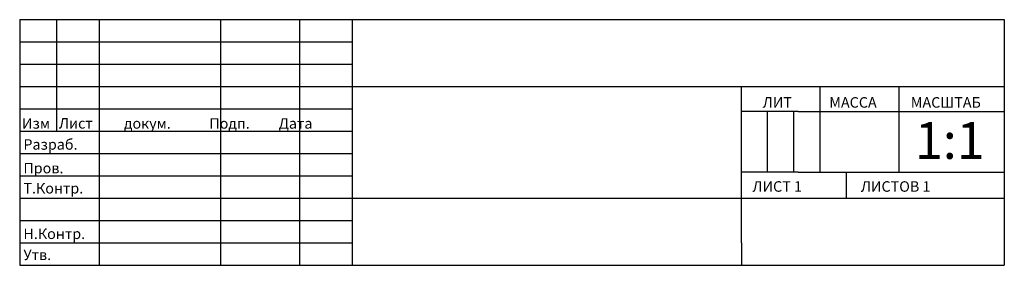
# Model space of a CAD drawing. Units: millimetres. Extents: x 561 to 748, y 530 to 577.
import ezdxf

# ---------------------------------------------------------------- set-up
doc = ezdxf.new("R2010")
doc.units = ezdxf.units.MM
doc.layers.add('RAHMEN025', color=7, linetype='Continuous')
doc.layers.add('RAHMEN07', color=7, linetype='Continuous')
doc.styles.get("Standard").update_dxf_attribs({"font": 'TIMES.TTF'})

msp = doc.modelspace()

# ---------------------------------------------------------------- linework, layer by layer
at = {"lineweight": 25}
for p, q in [((576.47, 530.07), (576.47, 576.82)), ((698.47, 534.32), (698.47, 564.07)), ((713.47, 547.82), (713.47, 564.07)), ((728.47, 547.82), (728.47, 564.07)), ((709.27, 559.32), (698.47, 559.32)), ((703.47, 547.82), (703.47, 559.32)), ((708.47, 547.82), (708.47, 559.32)), ((709.27, 547.82), (698.47, 547.82)), ((718.47, 542.82), (718.47, 547.82))]:
    msp.add_line(p, q, dxfattribs=at)
msp.add_line((748.47, 576.82), (748.47, 530.07))
at = {"layer": 'RAHMEN025', "lineweight": 25}
for p, q in [((568.27, 576.82), (568.27, 555.57)), ((599.47, 576.82), (599.47, 530.07)), ((614.47, 576.82), (614.47, 530.07)), ((624.47, 576.82), (624.47, 530.07)), ((561.27, 572.57), (624.47, 572.57)), ((561.27, 568.32), (624.47, 568.32)), ((561.27, 559.82), (624.47, 559.82)), ((709.27, 559.32), (748.47, 559.32)), ((561.27, 555.57), (624.47, 555.57)), ((561.27, 551.32), (624.47, 551.32)), ((561.27, 547.07), (624.47, 547.07)), ((709.27, 547.82), (748.47, 547.82)), ((561.27, 542.82), (624.47, 542.82)), ((561.27, 542.82), (615.87, 542.82)), ((561.27, 542.82), (624.47, 542.82)), ((561.27, 538.57), (624.47, 538.57)), ((561.27, 534.32), (624.47, 534.32)), ((698.47, 534.32), (698.47, 530.07))]:
    msp.add_line(p, q, dxfattribs=at)
at = {"layer": 'RAHMEN07', "lineweight": 25}
for p, q in [((561.27, 576.82), (561.27, 530.07)), ((561.27, 576.82), (748.47, 576.82)), ((561.27, 564.07), (748.47, 564.07)), ((561.27, 542.82), (748.47, 542.82)), ((561.27, 530.07), (748.47, 530.07))]:
    msp.add_line(p, q, dxfattribs=at)

# ---------------------------------------------------------------- texts
at = {"lineweight": 25}
for s, height, p in [('     ЛИТ', 2, (699.47, 560.07)), ('  МАССА', 2, (713.97, 560.07)), ('  МАСШТАБ', 2, (729.47, 560.07)), ('Изм                       докум.            Подп.         Дата  ', 2, (561.71, 556.07)), ('1:1', 7, (731.47, 550.32)), ('Разраб.', 2, (561.97, 552.07)), ('Пров.', 2, (561.97, 547.57)), ('Т.Контр.', 2, (561.97, 543.73)), (' ЛИСТ 1', 2, (699.97, 544.07)), ('  ЛИСТОВ 1', 2, (719.97, 544.07)), ('Н.Контр.', 2, (561.97, 535.07)), ('Утв.', 2, (561.97, 531.07))]:
    msp.add_text(s, height=height, dxfattribs=at).set_placement(p)
msp.add_text('Лист', height=2).set_placement((568.72, 556.09))

doc.saveas('drawing.dxf')
